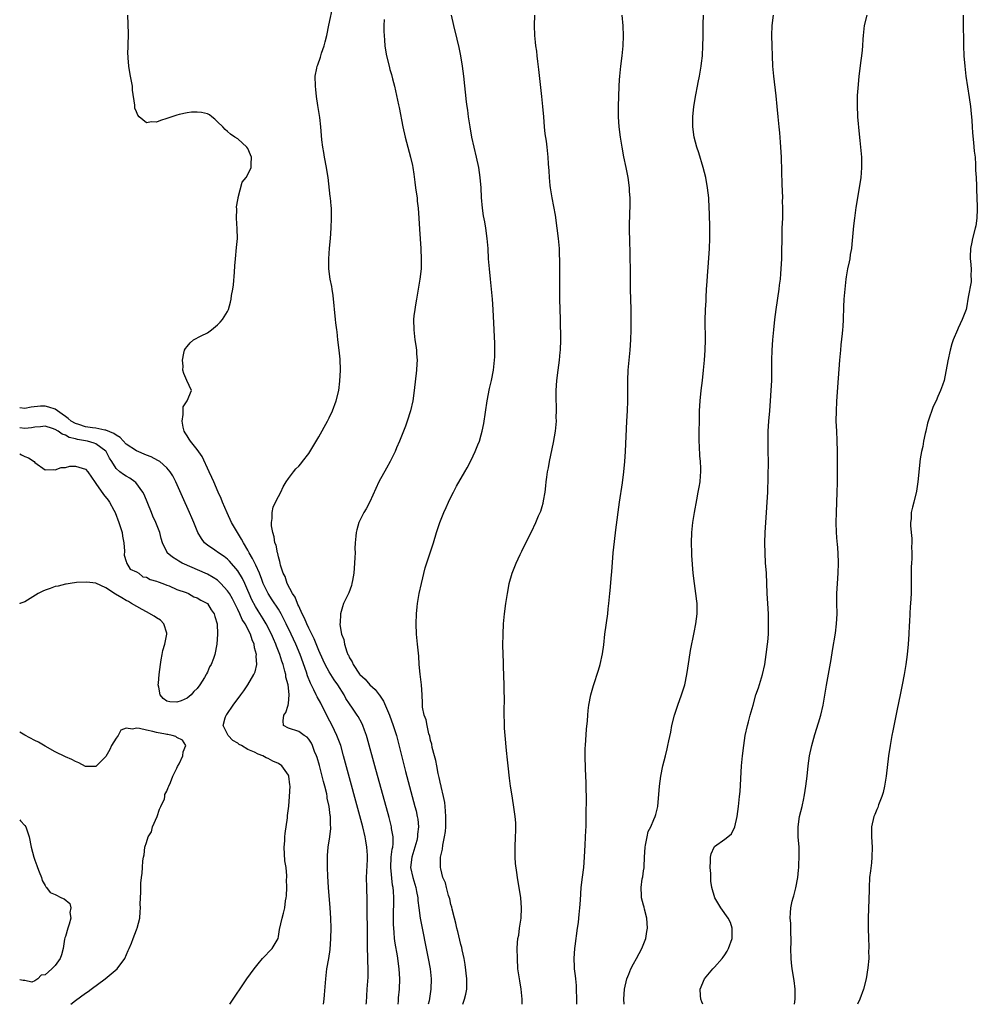
# Model space of a CAD drawing. Units: inches. Extents: x 2559000 to 2562000, y 1557000 to 1560000.
# Drawn here: x 2559000 to 2559189, y 1557000 to 1557194 of the extents above; entities that cross this region are included whole.
import ezdxf

# ---------------------------------------------------------------- set-up
doc = ezdxf.new("R2010")
doc.units = ezdxf.units.IN
doc.header["$MEASUREMENT"] = 0
doc.layers.add('LD25591557_2ft', color=33, linetype='Continuous')

msp = doc.modelspace()

# ---------------------------------------------------------------- linework, layer by layer
at = {"layer": 'LD25591557_2ft'}
for points, elevation in [([(2559074.63, 1557000), (2559074.68, 1557000.68), (2559074.7, 1557001.3), (2559074.86, 1557003), (2559074.95, 1557005), (2559074.83, 1557007), (2559074.46, 1557009.54), (2559074.03, 1557012.03), (2559073.92, 1557013), (2559073.85, 1557014.15), (2559073.75, 1557015), (2559073.71, 1557015.71), (2559073.7, 1557017), (2559073.73, 1557021), (2559073.69, 1557022.31), (2559073.63, 1557023), (2559073.52, 1557023.52), (2559073.15, 1557027), (2559073.26, 1557029), (2559073.44, 1557030.56), (2559073.55, 1557031), (2559073.62, 1557031.62), (2559073.61, 1557033), (2559073.31, 1557034.69), (2559073.28, 1557035), (2559072.81, 1557036.81), (2559070, 1557047), (2559068.51, 1557052.51), (2559068.36, 1557053), (2559067.96, 1557054.04), (2559067.63, 1557055), (2559067.44, 1557055.44), (2559066.73, 1557056.73), (2559066.56, 1557057), (2559065.62, 1557058.38), (2559065, 1557059.26), (2559064.31, 1557060.31), (2559063.95, 1557061), (2559062.7, 1557063), (2559061.99, 1557063.99), (2559061, 1557065.56), (2559060.22, 1557067), (2559059.84, 1557067.84), (2559059, 1557069.74), (2559058.05, 1557072.05), (2559057, 1557074.18), (2559056.62, 1557075), (2559056.16, 1557076.16), (2559055.71, 1557077), (2559055, 1557078.47), (2559054.84, 1557078.84), (2559054.75, 1557079), (2559054.29, 1557080.29), (2559053.8, 1557081), (2559052.73, 1557083), (2559052.32, 1557084.32), (2559051.94, 1557085), (2559051.42, 1557086.58), (2559051.34, 1557087), (2559051.31, 1557087.31), (2559051, 1557088.22), (2559050.87, 1557088.87), (2559050.81, 1557089), (2559050.55, 1557090.55), (2559050.31, 1557091), (2559050.19, 1557092.19), (2559049.89, 1557093), (2559049.66, 1557094.34), (2559049.67, 1557095), (2559049.8, 1557095.8), (2559049.78, 1557097), (2559050, 1557098), (2559050.43, 1557099), (2559051, 1557100.1), (2559051.49, 1557101), (2559051.97, 1557102.03), (2559052.55, 1557103), (2559053, 1557103.69), (2559053.97, 1557105), (2559054.44, 1557105.56), (2559055, 1557106.08), (2559055.42, 1557106.58), (2559055.78, 1557107), (2559057, 1557108.59), (2559059, 1557111.88), (2559060.68, 1557115), (2559061, 1557115.62), (2559061.65, 1557117), (2559062.41, 1557119), (2559062.9, 1557121), (2559063.13, 1557122.87), (2559063.22, 1557125), (2559063.17, 1557127.17), (2559063.01, 1557129), (2559062.73, 1557131), (2559062.56, 1557132.56), (2559062.49, 1557133), (2559062.35, 1557134.35), (2559062.26, 1557135), (2559061.77, 1557139.77), (2559061.58, 1557141), (2559061.52, 1557141.52), (2559061.23, 1557143), (2559060.95, 1557145), (2559060.93, 1557147), (2559061.09, 1557149.09), (2559061.27, 1557151), (2559061.39, 1557153), (2559061.48, 1557155), (2559061.48, 1557157), (2559061.43, 1557157.43), (2559061.29, 1557159), (2559061.24, 1557159.24), (2559060.79, 1557163), (2559060.53, 1557164.53), (2559060.48, 1557165), (2559060.08, 1557167), (2559059.96, 1557167.96), (2559059.73, 1557169), (2559059.54, 1557170.46), (2559059.36, 1557173), (2559059.15, 1557174.85), (2559058.78, 1557177.22), (2559058.54, 1557179), (2559058.4, 1557180.4), (2559058.3, 1557181), (2559058.27, 1557183), (2559058.56, 1557184.56), (2559058.67, 1557185), (2559058.77, 1557185.23), (2559059.28, 1557186.72), (2559059.35, 1557187), (2559059.51, 1557187.51), (2559060.04, 1557189), (2559060.23, 1557189.77), (2559060.54, 1557191), (2559060.93, 1557193.07), (2559061.78, 1557197)], 6724), ([(2559068.32, 1557000), (2559068.34, 1557000.34), (2559068.53, 1557003), (2559068.67, 1557005.33), (2559068.68, 1557007), (2559068.62, 1557008.62), (2559068.63, 1557009.37), (2559068.56, 1557011), (2559068.54, 1557012.54), (2559068.48, 1557020.48), (2559068.41, 1557023), (2559068.39, 1557025), (2559068.55, 1557028.55), (2559068.58, 1557029), (2559068.57, 1557029.43), (2559068.47, 1557031), (2559068.23, 1557032.23), (2559068.11, 1557033), (2559067.62, 1557035), (2559063.86, 1557049), (2559063.28, 1557051), (2559062.54, 1557053), (2559061.59, 1557055), (2559060.7, 1557056.7), (2559059.35, 1557059.35), (2559058.63, 1557060.63), (2559058.48, 1557061), (2559058.02, 1557061.98), (2559057.33, 1557063.33), (2559056.76, 1557064.76), (2559056.53, 1557065.47), (2559055.27, 1557069), (2559054.45, 1557071), (2559053.54, 1557073), (2559052.56, 1557075), (2559052.04, 1557076.04), (2559051.52, 1557077), (2559051, 1557077.88), (2559049.78, 1557079.78), (2559048.97, 1557080.97), (2559048.02, 1557083), (2559047.76, 1557083.76), (2559047.25, 1557085), (2559046.58, 1557086.58), (2559046.35, 1557087), (2559045.92, 1557087.92), (2559045.27, 1557089), (2559045, 1557089.51), (2559044.1, 1557091), (2559043.74, 1557091.74), (2559042.91, 1557093), (2559041.78, 1557095), (2559040.91, 1557096.91), (2559040, 1557099), (2559039.72, 1557099.71), (2559039.13, 1557101), (2559038.25, 1557103), (2559037.9, 1557103.9), (2559037.37, 1557105), (2559035.99, 1557107.99), (2559035, 1557109.37), (2559033.66, 1557111), (2559033.43, 1557111.43), (2559033, 1557112.1), (2559032.65, 1557112.65), (2559032.4, 1557113), (2559032.21, 1557113.79), (2559032.01, 1557115), (2559032.26, 1557116.26), (2559032.22, 1557117), (2559032.22, 1557117.78), (2559032.99, 1557119), (2559033.87, 1557121), (2559032.98, 1557123), (2559032.35, 1557124.35), (2559032.19, 1557125), (2559032.21, 1557125.79), (2559032.12, 1557127), (2559032.37, 1557128.37), (2559032.51, 1557129), (2559032.68, 1557129.32), (2559033, 1557129.67), (2559033.61, 1557130.39), (2559034.29, 1557131), (2559035.77, 1557131.77), (2559037, 1557132.38), (2559037.81, 1557133), (2559039, 1557133.96), (2559039.51, 1557134.49), (2559039.97, 1557135), (2559041, 1557136.6), (2559041.19, 1557137), (2559041.59, 1557138.41), (2559041.68, 1557139), (2559041.77, 1557139.77), (2559042.01, 1557141), (2559042.13, 1557141.87), (2559042.35, 1557144.35), (2559042.4, 1557145.6), (2559042.52, 1557147), (2559042.77, 1557149.23), (2559042.91, 1557151), (2559042.9, 1557152.9), (2559042.77, 1557155), (2559042.8, 1557156.8), (2559042.74, 1557157.26), (2559043, 1557158.64), (2559043.04, 1557158.96), (2559043.09, 1557159.09), (2559043.88, 1557162.12), (2559044.68, 1557163), (2559045, 1557163.58), (2559045.62, 1557165), (2559045.66, 1557165.66), (2559045.68, 1557167), (2559045.48, 1557167.48), (2559045, 1557168.74), (2559044.77, 1557169), (2559043, 1557170.66), (2559042.42, 1557171), (2559041.57, 1557171.57), (2559041, 1557172.08), (2559040.49, 1557172.48), (2559040.04, 1557173), (2559039, 1557174.01), (2559038.49, 1557174.49), (2559037.85, 1557175), (2559037.39, 1557175.39), (2559037, 1557175.55), (2559035.84, 1557175.84), (2559035, 1557175.91), (2559033.87, 1557175.87), (2559033, 1557175.78), (2559031.44, 1557175.44), (2559031, 1557175.33), (2559029.97, 1557175), (2559029, 1557174.65), (2559027.74, 1557174.26), (2559027, 1557173.9), (2559025.99, 1557174.01), (2559025, 1557173.77), (2559023.58, 1557175), (2559023.29, 1557175.29), (2559023, 1557175.99), (2559022.72, 1557176.72), (2559022.7, 1557177), (2559022.71, 1557177.29), (2559022.24, 1557180.24), (2559022.22, 1557181), (2559022.01, 1557182.01), (2559021.87, 1557183), (2559021.72, 1557183.72), (2559021.53, 1557185), (2559021.41, 1557186.59), (2559021.36, 1557187), (2559021.35, 1557187.35), (2559021.39, 1557189), (2559021.38, 1557189.38), (2559021.44, 1557191), (2559021.42, 1557191.42), (2559021.33, 1557195)], 6722), ([(2559071.86, 1557194.14), (2559071.78, 1557193), (2559071.79, 1557191.79), (2559071.83, 1557191), (2559071.93, 1557190.07), (2559072, 1557189), (2559072.12, 1557188.12), (2559072.33, 1557187), (2559072.82, 1557185), (2559073, 1557184.32), (2559073.31, 1557183.31), (2559073.5, 1557182.5), (2559073.9, 1557181), (2559074.12, 1557180.12), (2559074.66, 1557177.34), (2559074.8, 1557176.79), (2559075.56, 1557173), (2559076, 1557171), (2559076.51, 1557169), (2559077.04, 1557167.04), (2559077.41, 1557165.41), (2559077.48, 1557165), (2559077.69, 1557163.69), (2559077.92, 1557162.08), (2559078.06, 1557161), (2559078.15, 1557160.15), (2559078.33, 1557159), (2559078.38, 1557158.38), (2559078.54, 1557157), (2559078.69, 1557155), (2559078.84, 1557152.83), (2559079.06, 1557149), (2559079.17, 1557146.83), (2559079.13, 1557145), (2559078.9, 1557143), (2559078.58, 1557141), (2559078.21, 1557139), (2559078.06, 1557137.94), (2559077.87, 1557137), (2559077.73, 1557135.73), (2559077.67, 1557135), (2559077.71, 1557133), (2559077.92, 1557131), (2559078.09, 1557129.91), (2559078.2, 1557129), (2559078.23, 1557128.23), (2559078.34, 1557127), (2559078.29, 1557126.29), (2559078.25, 1557125), (2559077.8, 1557121), (2559077.52, 1557119), (2559077.06, 1557117), (2559076.42, 1557115), (2559076.04, 1557113.96), (2559074.87, 1557111), (2559074.29, 1557109.71), (2559074, 1557109), (2559073.03, 1557107), (2559072.3, 1557105.7), (2559070.83, 1557103), (2559069, 1557099.1), (2559068.29, 1557097.71), (2559067.86, 1557097), (2559066.86, 1557095), (2559066.44, 1557093.56), (2559066.32, 1557093), (2559066.28, 1557092.28), (2559066.15, 1557091), (2559066.1, 1557089.9), (2559066.11, 1557089), (2559066.09, 1557088.09), (2559066.02, 1557087), (2559065.86, 1557085), (2559065.58, 1557083.58), (2559065.5, 1557083), (2559065.4, 1557082.6), (2559064.86, 1557081.14), (2559063.87, 1557079), (2559063.61, 1557078.39), (2559063.23, 1557077), (2559063.16, 1557075.16), (2559063.13, 1557075), (2559063.13, 1557074.87), (2559063.47, 1557073), (2559063.9, 1557071.9), (2559064.04, 1557071), (2559064.48, 1557069.52), (2559064.7, 1557069), (2559064.81, 1557068.81), (2559065, 1557068.33), (2559065.52, 1557067.52), (2559065.72, 1557067), (2559067, 1557065.06), (2559067.05, 1557065), (2559068.12, 1557064.12), (2559069.02, 1557063), (2559070.09, 1557062.08), (2559070.87, 1557061), (2559070.93, 1557060.93), (2559071.75, 1557059.75), (2559072.93, 1557057), (2559073.65, 1557055), (2559074.28, 1557053), (2559076.07, 1557045.93), (2559077.93, 1557039), (2559078.15, 1557038.15), (2559078.39, 1557037), (2559078.48, 1557036.48), (2559078.61, 1557035), (2559078.45, 1557033.55), (2559078.45, 1557033), (2559078.28, 1557032.28), (2559077.93, 1557031), (2559077.3, 1557029), (2559077.07, 1557027), (2559077.53, 1557025), (2559078.13, 1557023), (2559078.24, 1557022.24), (2559078.48, 1557021), (2559078.5, 1557020.5), (2559078.69, 1557019), (2559078.98, 1557016.98), (2559080.55, 1557009), (2559080.91, 1557007), (2559081.13, 1557005), (2559081.07, 1557003), (2559080.7, 1557000.7), (2559080.56, 1557000)], 6726), ([(2559087.38, 1557000), (2559087.72, 1557001), (2559087.97, 1557002.03), (2559088.12, 1557003), (2559088.12, 1557004.12), (2559088.14, 1557005), (2559087.84, 1557007.84), (2559087.62, 1557009), (2559087.23, 1557010.77), (2559087.17, 1557011.17), (2559087, 1557011.76), (2559086.38, 1557014.38), (2559086.2, 1557015), (2559085.99, 1557015.99), (2559085.7, 1557017), (2559085.25, 1557018.75), (2559085.18, 1557019.18), (2559085, 1557019.7), (2559084.78, 1557020.78), (2559084.54, 1557021.46), (2559084.13, 1557023), (2559083.93, 1557023.93), (2559083.45, 1557025), (2559083, 1557026.73), (2559082.95, 1557027), (2559082.99, 1557029), (2559083.38, 1557030.62), (2559083.4, 1557031.4), (2559083.76, 1557033), (2559083.94, 1557034.06), (2559083.98, 1557035), (2559084.03, 1557037), (2559083.92, 1557038.08), (2559083.88, 1557039), (2559083.82, 1557039.82), (2559083.56, 1557041), (2559083.07, 1557042.93), (2559083.06, 1557043.06), (2559083, 1557043.23), (2559082.72, 1557044.72), (2559082.5, 1557045.5), (2559082.21, 1557047), (2559082.05, 1557048.05), (2559081.78, 1557049), (2559081.35, 1557050.65), (2559081.26, 1557051.26), (2559081, 1557052.02), (2559080.84, 1557052.84), (2559080.68, 1557053.32), (2559080.3, 1557055), (2559080.12, 1557056.12), (2559079.73, 1557057), (2559079.4, 1557058.6), (2559079.38, 1557059), (2559079.4, 1557059.4), (2559079.33, 1557061), (2559079.19, 1557063), (2559078.94, 1557065.06), (2559078.78, 1557067), (2559078.66, 1557068.66), (2559078.42, 1557071), (2559078.25, 1557073), (2559078.17, 1557075), (2559078.23, 1557077), (2559078.35, 1557078.35), (2559078.43, 1557079), (2559078.76, 1557081), (2559079.2, 1557083), (2559079.97, 1557086.03), (2559081.61, 1557091), (2559082.19, 1557093), (2559082.4, 1557093.6), (2559082.82, 1557095), (2559083.61, 1557097), (2559084.05, 1557097.95), (2559084.52, 1557099), (2559085, 1557100.01), (2559085.51, 1557101), (2559086.14, 1557102.14), (2559087.77, 1557105), (2559088.24, 1557105.76), (2559089, 1557107.29), (2559089.81, 1557109), (2559090.32, 1557110.32), (2559090.62, 1557111), (2559091, 1557112.27), (2559091.2, 1557113), (2559091.51, 1557114.49), (2559092.13, 1557119), (2559092.61, 1557121.39), (2559093, 1557123), (2559093.39, 1557125), (2559093.63, 1557127), (2559093.66, 1557127.66), (2559093.7, 1557129), (2559093.64, 1557130.36), (2559093.61, 1557131.61), (2559093.52, 1557133), (2559093.36, 1557137), (2559093.23, 1557139), (2559093.02, 1557141), (2559092.79, 1557143), (2559092.59, 1557145), (2559092.45, 1557147), (2559092.34, 1557149), (2559092.16, 1557151), (2559091.91, 1557153), (2559091.7, 1557154.3), (2559091.47, 1557155.47), (2559091.24, 1557157), (2559091.05, 1557159.05), (2559090.96, 1557161), (2559090.79, 1557163), (2559090.5, 1557165), (2559090.09, 1557167), (2559089.17, 1557171), (2559088.8, 1557173), (2559088.49, 1557175), (2559088.32, 1557176.32), (2559088.2, 1557177), (2559088.08, 1557177.92), (2559087.54, 1557183), (2559087.29, 1557185), (2559086.95, 1557187), (2559086.63, 1557188.63), (2559086.26, 1557190.26), (2559085.58, 1557193), (2559085.16, 1557195)], 6728), ([(2559099.04, 1557000), (2559099.07, 1557001), (2559098.88, 1557003), (2559098.61, 1557004.61), (2559098.53, 1557005), (2559098.23, 1557007), (2559098.12, 1557009), (2559098.09, 1557011), (2559098.13, 1557012.13), (2559098.22, 1557013), (2559098.38, 1557013.62), (2559098.55, 1557015), (2559098.85, 1557017), (2559098.95, 1557019), (2559098.79, 1557021), (2559098.13, 1557025), (2559098.02, 1557025.98), (2559097.77, 1557027.77), (2559097.69, 1557029), (2559097.69, 1557030.31), (2559097.66, 1557031), (2559097.76, 1557033), (2559097.78, 1557034.22), (2559097.82, 1557035), (2559097.79, 1557035.79), (2559097.69, 1557037), (2559097.35, 1557039.35), (2559097, 1557041.47), (2559096.78, 1557043), (2559096.57, 1557044.57), (2559096.29, 1557047), (2559096.18, 1557048.18), (2559095.98, 1557050.02), (2559095.69, 1557053), (2559095.58, 1557054.42), (2559095.56, 1557055), (2559095.58, 1557055.58), (2559095.5, 1557057), (2559095.48, 1557058.52), (2559095.55, 1557059.55), (2559095.49, 1557062.51), (2559095.49, 1557063), (2559095.37, 1557066.63), (2559095.36, 1557067.36), (2559095.28, 1557070.72), (2559095.29, 1557073), (2559095.4, 1557075), (2559095.6, 1557077), (2559095.85, 1557079), (2559096.14, 1557081), (2559096.27, 1557081.73), (2559096.52, 1557083), (2559097.08, 1557085), (2559097.9, 1557087), (2559098.69, 1557088.69), (2559099, 1557089.35), (2559099.55, 1557090.45), (2559100.87, 1557093.13), (2559101.76, 1557095), (2559102.31, 1557096.31), (2559102.75, 1557097.26), (2559103, 1557098.16), (2559103.2, 1557098.8), (2559103.28, 1557099.28), (2559103.59, 1557101), (2559103.75, 1557102.25), (2559103.82, 1557103), (2559103.93, 1557103.93), (2559104.08, 1557105), (2559104.25, 1557105.75), (2559104.45, 1557107), (2559105.23, 1557110.77), (2559105.6, 1557113), (2559105.8, 1557115), (2559105.79, 1557115.79), (2559105.84, 1557117), (2559105.83, 1557118.17), (2559105.79, 1557119), (2559105.77, 1557119.77), (2559105.78, 1557121), (2559105.89, 1557123), (2559106.13, 1557125), (2559106.43, 1557127), (2559106.58, 1557128.58), (2559106.62, 1557129), (2559106.66, 1557131), (2559106.59, 1557135), (2559106.48, 1557139), (2559106.48, 1557145.52), (2559106.39, 1557149), (2559106.24, 1557151), (2559105.99, 1557153), (2559105.61, 1557155.61), (2559104.97, 1557159), (2559104.64, 1557161), (2559104.59, 1557161.41), (2559104.43, 1557163), (2559104.36, 1557164.36), (2559104.26, 1557165.74), (2559104.19, 1557167), (2559103.98, 1557169), (2559103.83, 1557170.17), (2559103.62, 1557171.62), (2559103.47, 1557173), (2559103.3, 1557175), (2559103.15, 1557177), (2559102.96, 1557179), (2559102.77, 1557180.77), (2559102.34, 1557184.34), (2559102.12, 1557185.88), (2559101.99, 1557187), (2559101.92, 1557187.92), (2559101.75, 1557189), (2559101.71, 1557189.71), (2559101.57, 1557191), (2559101.5, 1557193), (2559101.54, 1557195)], 6730), ([(2559109.86, 1557000), (2559109.87, 1557001), (2559109.79, 1557003), (2559109.74, 1557003.74), (2559109.62, 1557005), (2559109.59, 1557005.59), (2559109.4, 1557007), (2559109.4, 1557007.4), (2559109.3, 1557009), (2559109.44, 1557011), (2559109.49, 1557011.49), (2559109.95, 1557015), (2559110.14, 1557016.14), (2559110.23, 1557017), (2559110.29, 1557017.71), (2559110.45, 1557019), (2559110.55, 1557020.55), (2559110.69, 1557023), (2559110.94, 1557025.06), (2559111.23, 1557027), (2559111.38, 1557029), (2559111.45, 1557031.45), (2559111.64, 1557034.36), (2559111.67, 1557035), (2559111.7, 1557037), (2559111.73, 1557041), (2559111.68, 1557042.32), (2559111.69, 1557043.69), (2559111.56, 1557046.44), (2559111.51, 1557049), (2559111.51, 1557050.49), (2559111.52, 1557051), (2559111.72, 1557054.28), (2559111.91, 1557055.91), (2559111.99, 1557057), (2559112.08, 1557057.92), (2559112.23, 1557059), (2559112.62, 1557061), (2559113.13, 1557062.87), (2559114.11, 1557065.89), (2559114.42, 1557067), (2559114.89, 1557069.11), (2559115.13, 1557070.87), (2559115.39, 1557073), (2559115.96, 1557077), (2559116.04, 1557077.96), (2559116.15, 1557079), (2559116.33, 1557081), (2559116.39, 1557081.61), (2559116.65, 1557084.65), (2559116.73, 1557085.27), (2559117.03, 1557089), (2559117.25, 1557091.25), (2559117.53, 1557093.53), (2559118.25, 1557099), (2559118.81, 1557102.81), (2559119.1, 1557105), (2559119.31, 1557107), (2559119.45, 1557109), (2559119.72, 1557115), (2559119.83, 1557117), (2559119.89, 1557119), (2559119.89, 1557121), (2559119.87, 1557123), (2559119.94, 1557125), (2559120.33, 1557129), (2559120.47, 1557131), (2559120.52, 1557133), (2559120.53, 1557135), (2559120.52, 1557137), (2559120.4, 1557141), (2559120.4, 1557144.4), (2559120.26, 1557151), (2559120.25, 1557152.25), (2559120.25, 1557153.75), (2559120.35, 1557157.65), (2559120.32, 1557159), (2559120.23, 1557160.23), (2559120.19, 1557161), (2559119.94, 1557163), (2559119.57, 1557165), (2559119.12, 1557167.12), (2559118.76, 1557169), (2559118.42, 1557171), (2559118.17, 1557173), (2559118.05, 1557175), (2559118.04, 1557177), (2559118.17, 1557181), (2559118.27, 1557182.27), (2559118.31, 1557183), (2559118.52, 1557185), (2559118.77, 1557187), (2559118.99, 1557189), (2559119.06, 1557190.94), (2559118.95, 1557192.95), (2559118.79, 1557195)], 6732), ([(2559119.14, 1557000), (2559119.13, 1557001), (2559119.25, 1557003), (2559119.71, 1557005), (2559120.07, 1557005.93), (2559120.51, 1557007), (2559121, 1557007.95), (2559121.59, 1557009), (2559122.67, 1557011), (2559123.42, 1557013), (2559123.66, 1557014.34), (2559123.77, 1557015), (2559123.67, 1557017), (2559123.21, 1557018.79), (2559123.14, 1557019.14), (2559123, 1557019.58), (2559122.61, 1557021), (2559122.61, 1557021.39), (2559122.51, 1557023), (2559122.74, 1557024.74), (2559122.86, 1557025.14), (2559123, 1557026.32), (2559123.1, 1557026.9), (2559123.08, 1557027.08), (2559123.18, 1557029), (2559123.29, 1557031), (2559123.4, 1557031.4), (2559123.68, 1557033), (2559123.93, 1557034.07), (2559124.44, 1557035), (2559125, 1557036.43), (2559125.31, 1557037), (2559125.43, 1557037.43), (2559125.78, 1557039), (2559126.13, 1557043), (2559126.42, 1557045), (2559126.82, 1557047), (2559127.3, 1557049), (2559127.66, 1557050.34), (2559127.8, 1557051), (2559127.98, 1557051.98), (2559128.35, 1557053.65), (2559128.58, 1557055), (2559129.06, 1557057), (2559129.75, 1557059), (2559130.49, 1557061), (2559131.11, 1557063), (2559131.52, 1557065), (2559131.7, 1557066.3), (2559132.01, 1557068.01), (2559132.22, 1557069.78), (2559133, 1557073.28), (2559133.33, 1557075), (2559133.57, 1557077), (2559133.54, 1557077.54), (2559133.55, 1557079), (2559133.48, 1557079.48), (2559133.32, 1557081), (2559133.01, 1557083), (2559132.77, 1557085), (2559132.52, 1557088.52), (2559132.5, 1557089), (2559132.46, 1557091), (2559132.54, 1557093), (2559132.73, 1557095), (2559133.01, 1557097), (2559133.48, 1557099.48), (2559133.79, 1557101), (2559133.93, 1557101.93), (2559134.12, 1557103), (2559134.19, 1557104.19), (2559134.26, 1557105), (2559134.26, 1557105.74), (2559134.21, 1557107), (2559134.11, 1557108.11), (2559134.01, 1557110.01), (2559133.98, 1557111), (2559133.97, 1557113), (2559134, 1557115), (2559134.05, 1557117), (2559134.17, 1557119), (2559134.37, 1557121), (2559134.62, 1557123), (2559134.84, 1557125), (2559135.02, 1557127), (2559135.14, 1557129), (2559135.18, 1557131), (2559135.16, 1557134.84), (2559135.23, 1557137), (2559135.31, 1557138.69), (2559135.35, 1557139.35), (2559135.41, 1557141), (2559135.5, 1557142.5), (2559135.6, 1557143.6), (2559135.81, 1557146.19), (2559135.97, 1557149), (2559136.05, 1557151), (2559136.07, 1557153), (2559136, 1557156), (2559135.95, 1557157), (2559135.84, 1557159), (2559135.62, 1557161), (2559135.27, 1557163), (2559134.77, 1557165), (2559133.87, 1557167.87), (2559133.48, 1557169), (2559132.95, 1557171), (2559132.7, 1557173), (2559132.73, 1557175), (2559132.92, 1557177), (2559133.29, 1557179.29), (2559133.64, 1557181), (2559133.78, 1557181.78), (2559134.03, 1557183), (2559134.21, 1557184.21), (2559134.36, 1557185), (2559134.44, 1557185.56), (2559134.58, 1557187), (2559134.69, 1557189), (2559134.73, 1557190.73), (2559134.75, 1557192.75), (2559134.74, 1557193.26), (2559134.78, 1557195)], 6734), ([(2559134.69, 1557000), (2559134.5, 1557000.5), (2559134.27, 1557001), (2559134.24, 1557001.76), (2559134.13, 1557003), (2559134.98, 1557005), (2559136.67, 1557007), (2559137, 1557007.35), (2559138.49, 1557009), (2559138.71, 1557009.29), (2559139, 1557009.73), (2559139.49, 1557010.51), (2559139.74, 1557011), (2559140.43, 1557013), (2559140.43, 1557013.57), (2559140.49, 1557015), (2559140.12, 1557016.12), (2559139.7, 1557017), (2559138.26, 1557019), (2559137.03, 1557021), (2559136.48, 1557023), (2559136.28, 1557024.28), (2559136.27, 1557025), (2559136.24, 1557025.76), (2559136.13, 1557027), (2559136.21, 1557028.21), (2559136.18, 1557029), (2559136.3, 1557029.7), (2559136.92, 1557031), (2559137, 1557031.1), (2559139, 1557032.58), (2559139.6, 1557033), (2559140.36, 1557033.64), (2559141, 1557035), (2559141.44, 1557037), (2559141.72, 1557039), (2559141.93, 1557041), (2559142.01, 1557041.99), (2559142.3, 1557047), (2559142.5, 1557049), (2559142.73, 1557051), (2559143.05, 1557053), (2559143.5, 1557055), (2559143.67, 1557055.67), (2559144.02, 1557057), (2559144.57, 1557059), (2559145.16, 1557061), (2559145.63, 1557062.37), (2559146.45, 1557065), (2559146.91, 1557067), (2559147.18, 1557069), (2559147.43, 1557071), (2559147.48, 1557071.48), (2559147.6, 1557073), (2559147.61, 1557074.39), (2559147.63, 1557075), (2559147.6, 1557077), (2559147.51, 1557079), (2559147.39, 1557081), (2559147.2, 1557085), (2559147.06, 1557087.06), (2559146.96, 1557088.96), (2559146.91, 1557091), (2559146.94, 1557093), (2559147.07, 1557095), (2559147.25, 1557097), (2559147.39, 1557099), (2559147.47, 1557101), (2559147.6, 1557107), (2559147.59, 1557109), (2559147.55, 1557111), (2559147.55, 1557113), (2559147.67, 1557115), (2559147.87, 1557117), (2559148.05, 1557119), (2559148.18, 1557121), (2559148.26, 1557123), (2559148.29, 1557125), (2559148.29, 1557127), (2559148.33, 1557129), (2559148.46, 1557131), (2559148.66, 1557133), (2559148.9, 1557135), (2559149.15, 1557137), (2559149.71, 1557141), (2559149.8, 1557141.8), (2559149.97, 1557143), (2559150.04, 1557144.04), (2559150.15, 1557145), (2559150.23, 1557147), (2559150.26, 1557149), (2559150.3, 1557150.3), (2559150.29, 1557151), (2559150.34, 1557152.34), (2559150.35, 1557153), (2559150.42, 1557155), (2559150.43, 1557156.43), (2559150.46, 1557157), (2559150.41, 1557158.41), (2559150.43, 1557159), (2559150.36, 1557160.36), (2559150.35, 1557161.65), (2559150.25, 1557164.25), (2559150.16, 1557167), (2559150.01, 1557170.01), (2559149.85, 1557171.85), (2559149.72, 1557173), (2559149.67, 1557173.67), (2559149.52, 1557175), (2559149.34, 1557177), (2559149.13, 1557179.13), (2559148.66, 1557183), (2559148.48, 1557185), (2559148.39, 1557187), (2559148.32, 1557189), (2559148.28, 1557191), (2559148.36, 1557193), (2559148.58, 1557195)], 6736), ([(2559152.74, 1557000), (2559152.88, 1557001), (2559152.9, 1557003), (2559152.68, 1557004.69), (2559152.28, 1557007), (2559152.18, 1557008.18), (2559152.08, 1557009), (2559152.06, 1557011), (2559152.1, 1557012.1), (2559152.11, 1557013), (2559152.05, 1557013.95), (2559152.06, 1557015), (2559152.01, 1557016.01), (2559151.89, 1557017), (2559151.97, 1557018.03), (2559152.01, 1557019), (2559152.32, 1557020.32), (2559152.52, 1557021), (2559152.64, 1557021.36), (2559153.04, 1557022.96), (2559153.39, 1557025), (2559153.56, 1557026.44), (2559153.58, 1557027), (2559153.59, 1557027.59), (2559153.68, 1557029), (2559153.68, 1557030.32), (2559153.66, 1557031), (2559153.5, 1557033), (2559153.45, 1557035), (2559153.76, 1557037), (2559154, 1557038), (2559154.26, 1557039), (2559154.61, 1557040.61), (2559154.68, 1557041), (2559154.7, 1557041.3), (2559154.98, 1557043), (2559155.22, 1557045), (2559155.42, 1557047), (2559155.7, 1557049), (2559156.15, 1557051), (2559156.79, 1557053.21), (2559157.5, 1557055.5), (2559157.92, 1557057), (2559158.37, 1557059), (2559159.06, 1557062.94), (2559159.96, 1557067.96), (2559160.24, 1557069.76), (2559160.81, 1557073.19), (2559161.05, 1557075), (2559161.13, 1557077), (2559161.09, 1557079.09), (2559161.12, 1557081), (2559161.2, 1557083), (2559161.33, 1557085), (2559161.42, 1557087), (2559161.37, 1557089), (2559161.23, 1557090.77), (2559161.18, 1557091.18), (2559161.04, 1557093), (2559160.97, 1557095), (2559161, 1557097), (2559161.16, 1557101), (2559161.21, 1557102.79), (2559161.26, 1557107.26), (2559161.24, 1557109), (2559161.17, 1557111.17), (2559161.07, 1557113), (2559160.99, 1557115), (2559161.02, 1557117), (2559161.12, 1557118.88), (2559161.37, 1557122.63), (2559161.45, 1557123.45), (2559161.68, 1557127), (2559161.86, 1557129), (2559161.97, 1557130.03), (2559162.23, 1557132.23), (2559162.3, 1557133), (2559162.33, 1557133.67), (2559162.43, 1557135), (2559162.49, 1557137.51), (2559162.56, 1557139), (2559162.73, 1557141), (2559162.94, 1557143), (2559163, 1557143.43), (2559163.29, 1557145), (2559163.6, 1557146.4), (2559163.71, 1557147), (2559163.82, 1557147.82), (2559164.04, 1557149), (2559164.15, 1557149.85), (2559164.48, 1557153.52), (2559164.64, 1557155), (2559164.92, 1557157.08), (2559165.59, 1557161), (2559165.89, 1557163), (2559165.96, 1557163.96), (2559166.05, 1557165), (2559166.01, 1557166.01), (2559166, 1557167), (2559165.67, 1557170.33), (2559165.57, 1557171.57), (2559165.25, 1557175), (2559165.25, 1557175.25), (2559165.15, 1557177), (2559165.2, 1557179.2), (2559165.35, 1557181.35), (2559165.52, 1557183), (2559165.89, 1557186.11), (2559166.03, 1557187), (2559166.15, 1557188.15), (2559166.23, 1557189), (2559166.31, 1557190.31), (2559166.33, 1557191), (2559166.54, 1557193), (2559167.05, 1557195.05)], 6738), ([(2559186, 1557195), (2559186.03, 1557193.97), (2559186.07, 1557189), (2559186.15, 1557187), (2559186.32, 1557185), (2559186.56, 1557183), (2559187.21, 1557178.79), (2559187.45, 1557177), (2559187.57, 1557175.57), (2559187.64, 1557175), (2559187.72, 1557174.28), (2559187.77, 1557173), (2559187.85, 1557171.85), (2559188.05, 1557169.95), (2559188.2, 1557168.2), (2559188.34, 1557167), (2559188.45, 1557165.55), (2559188.46, 1557165), (2559188.46, 1557164.46), (2559188.57, 1557163), (2559188.65, 1557161.35), (2559188.63, 1557160.63), (2559188.72, 1557159), (2559188.79, 1557157.21), (2559188.75, 1557156.75), (2559188.72, 1557155), (2559188.49, 1557153.51), (2559188.38, 1557153), (2559187.86, 1557151), (2559187.73, 1557150.27), (2559187.45, 1557149), (2559187.35, 1557147.35), (2559187.37, 1557147), (2559187.46, 1557146.54), (2559187.58, 1557145), (2559187.54, 1557143.54), (2559187.61, 1557143), (2559187.58, 1557142.42), (2559187, 1557139.44), (2559186.65, 1557137.35), (2559186.57, 1557137), (2559185.81, 1557135), (2559185, 1557133.32), (2559184.86, 1557133), (2559184.06, 1557131), (2559183.8, 1557130.2), (2559183.45, 1557129), (2559183, 1557126.87), (2559182.24, 1557123), (2559181.94, 1557122.06), (2559181.56, 1557121), (2559181, 1557119.86), (2559180.65, 1557119), (2559180.12, 1557117.88), (2559179.12, 1557115), (2559179, 1557114.6), (2559178.64, 1557113), (2559178.52, 1557112.52), (2559178.19, 1557111), (2559178.02, 1557109.98), (2559177.76, 1557109), (2559177.52, 1557107.52), (2559177.06, 1557103), (2559176.8, 1557101.2), (2559176.26, 1557099), (2559175.99, 1557098.01), (2559175.78, 1557097), (2559175.73, 1557095.73), (2559175.64, 1557095), (2559175.62, 1557094.38), (2559175.74, 1557093), (2559175.87, 1557091.87), (2559175.85, 1557091), (2559175.8, 1557090.2), (2559175.87, 1557089), (2559175.89, 1557087.89), (2559175.81, 1557087), (2559175.77, 1557086.23), (2559175.78, 1557083), (2559175.73, 1557081), (2559175.62, 1557079), (2559175.56, 1557078.44), (2559175.46, 1557077), (2559175.39, 1557075.39), (2559175.34, 1557074.66), (2559175.31, 1557073), (2559175.19, 1557071), (2559174.97, 1557069), (2559174.7, 1557067), (2559174.38, 1557065), (2559173.99, 1557063), (2559173.56, 1557061), (2559173, 1557058.2), (2559172.11, 1557053.89), (2559171.94, 1557053), (2559171.59, 1557051), (2559171.29, 1557049), (2559170.8, 1557045), (2559170.51, 1557043), (2559170.24, 1557041.76), (2559170, 1557041), (2559169.34, 1557039.34), (2559169.17, 1557038.83), (2559169, 1557038.44), (2559168.59, 1557037.41), (2559168.4, 1557037), (2559167.96, 1557035), (2559167.96, 1557033), (2559168.07, 1557031), (2559168.02, 1557029), (2559167.92, 1557027.92), (2559167.71, 1557026.29), (2559167.56, 1557025), (2559167.45, 1557023), (2559167.46, 1557022.54), (2559167.28, 1557017), (2559167.26, 1557015), (2559167.32, 1557013), (2559167.4, 1557011.4), (2559167.4, 1557011), (2559167.36, 1557010.64), (2559167.38, 1557009), (2559167.22, 1557007.22), (2559166.85, 1557005), (2559166.34, 1557003), (2559165.62, 1557001), (2559165.16, 1557000)], 6740), ([(2559059.91, 1557000), (2559060.03, 1557001), (2559060.11, 1557001.89), (2559060.35, 1557005), (2559060.58, 1557007), (2559060.94, 1557009.06), (2559061.2, 1557010.8), (2559061.36, 1557013), (2559061.38, 1557015), (2559061.32, 1557017), (2559061.21, 1557019), (2559060.88, 1557023), (2559060.74, 1557025.26), (2559060.67, 1557027), (2559060.69, 1557028.69), (2559060.66, 1557029), (2559060.67, 1557029.33), (2559060.84, 1557031), (2559061.13, 1557033), (2559061.32, 1557034.68), (2559061.31, 1557035), (2559061.27, 1557035.27), (2559061.26, 1557037), (2559061.21, 1557037.21), (2559061.02, 1557039), (2559060.64, 1557040.64), (2559060.61, 1557041), (2559060.53, 1557041.47), (2559060.15, 1557043), (2559059.9, 1557043.9), (2559059.66, 1557045), (2559059.1, 1557047.1), (2559058.64, 1557048.64), (2559058.52, 1557049), (2559058.15, 1557049.85), (2559057.72, 1557051), (2559057.5, 1557051.5), (2559057, 1557052.26), (2559056.67, 1557052.67), (2559056.08, 1557053), (2559055, 1557053.77), (2559053, 1557054.45), (2559052.04, 1557055), (2559051.92, 1557055.92), (2559052.06, 1557057), (2559052.47, 1557057.53), (2559052.96, 1557059), (2559053, 1557059.31), (2559053.13, 1557061), (2559053.1, 1557061.1), (2559052.9, 1557063), (2559052.49, 1557064.49), (2559052.45, 1557065), (2559052.29, 1557065.71), (2559051.91, 1557067), (2559051.67, 1557067.67), (2559051.27, 1557069), (2559050.63, 1557070.63), (2559050.51, 1557071), (2559050.04, 1557072.04), (2559049.62, 1557073), (2559048.57, 1557075), (2559047.99, 1557075.99), (2559047, 1557077.56), (2559046.46, 1557078.46), (2559045.78, 1557079.78), (2559045.25, 1557081), (2559045, 1557081.62), (2559044.39, 1557083), (2559043.93, 1557083.93), (2559043, 1557085.46), (2559041.39, 1557087.39), (2559041, 1557087.77), (2559040.31, 1557088.31), (2559039.22, 1557089), (2559038.45, 1557089.55), (2559037, 1557090.53), (2559036.42, 1557091), (2559035.81, 1557091.81), (2559035.14, 1557093), (2559034.34, 1557095), (2559033.94, 1557095.94), (2559033.47, 1557097), (2559032.07, 1557100.07), (2559030.77, 1557103), (2559030.19, 1557104.19), (2559029.69, 1557105), (2559029, 1557105.8), (2559027.6, 1557107), (2559027.24, 1557107.24), (2559025.92, 1557107.92), (2559025, 1557108.27), (2559023, 1557109.11), (2559021, 1557110.47), (2559019.78, 1557111.78), (2559019, 1557112.19), (2559018.56, 1557112.56), (2559017, 1557113.18), (2559016.8, 1557113.2), (2559015, 1557113.59), (2559014.33, 1557113.67), (2559013, 1557113.89), (2559011.68, 1557114.32), (2559011, 1557114.52), (2559010.18, 1557115), (2559009.53, 1557115.53), (2559009, 1557115.88), (2559008.36, 1557116.36), (2559007.43, 1557117), (2559007, 1557117.32), (2559005.76, 1557117.76), (2559005, 1557117.95), (2559004.09, 1557117.91), (2559002.28, 1557117.72), (2559001, 1557117.48), (2559000, 1557117.59)], 6720), ([(2559041.41, 1557000), (2559044.81, 1557005), (2559046.22, 1557007), (2559047, 1557007.98), (2559047.87, 1557009), (2559049.75, 1557011), (2559050.93, 1557013), (2559051, 1557013.34), (2559051.25, 1557014.75), (2559051.73, 1557017), (2559052.04, 1557017.96), (2559052.24, 1557019), (2559052.4, 1557020.4), (2559052.53, 1557021), (2559052.59, 1557021.41), (2559052.64, 1557023), (2559052.63, 1557024.63), (2559052.68, 1557025), (2559052.69, 1557025.31), (2559052.52, 1557027), (2559052.3, 1557028.3), (2559052.15, 1557031), (2559052.26, 1557032.26), (2559052.29, 1557033), (2559052.34, 1557033.66), (2559052.78, 1557036.78), (2559052.8, 1557037.2), (2559053.04, 1557039.04), (2559053.21, 1557041), (2559053.3, 1557043), (2559053.26, 1557043.26), (2559053.09, 1557045), (2559053, 1557045.21), (2559051.7, 1557047), (2559051, 1557047.48), (2559049.91, 1557047.91), (2559049, 1557048.46), (2559048.6, 1557048.6), (2559047.91, 1557049), (2559047, 1557049.35), (2559046.27, 1557049.73), (2559045, 1557050.25), (2559043.73, 1557051), (2559043.24, 1557051.24), (2559043, 1557051.47), (2559041.99, 1557051.99), (2559041.09, 1557053), (2559040.09, 1557055), (2559040.5, 1557056.5), (2559040.7, 1557057), (2559040.83, 1557057.17), (2559042.06, 1557059), (2559043.57, 1557061), (2559044.17, 1557061.83), (2559045, 1557063.01), (2559046.16, 1557065), (2559046.44, 1557065.56), (2559046.74, 1557067), (2559046.63, 1557068.63), (2559046.7, 1557069), (2559046.28, 1557070.28), (2559046.23, 1557071), (2559045.83, 1557071.83), (2559045.47, 1557073), (2559044.43, 1557075), (2559043.88, 1557075.88), (2559043.4, 1557077), (2559043, 1557077.83), (2559041.93, 1557079.93), (2559041.33, 1557081), (2559041, 1557081.51), (2559039.65, 1557083), (2559039.33, 1557083.33), (2559039, 1557083.6), (2559038.16, 1557084.16), (2559037, 1557084.8), (2559032.02, 1557087), (2559031.36, 1557087.36), (2559031, 1557087.61), (2559030.14, 1557088.14), (2559029.1, 1557089), (2559029.06, 1557089.06), (2559028.13, 1557091), (2559027.87, 1557091.87), (2559027.6, 1557093), (2559026.83, 1557095), (2559026.27, 1557096.27), (2559025.96, 1557097), (2559024.52, 1557100.52), (2559024.29, 1557101), (2559022.87, 1557102.87), (2559022.72, 1557103), (2559021.71, 1557103.71), (2559021, 1557104.1), (2559020.46, 1557104.46), (2559019.76, 1557105), (2559019, 1557105.65), (2559018.14, 1557107), (2559017.71, 1557107.71), (2559017.06, 1557109), (2559017, 1557109.07), (2559015, 1557110.52), (2559014.65, 1557110.65), (2559013.37, 1557111), (2559011.37, 1557111.37), (2559011, 1557111.48), (2559009.78, 1557111.78), (2559009, 1557112.22), (2559008.39, 1557112.39), (2559007.56, 1557113), (2559007, 1557113.33), (2559006.48, 1557113.52), (2559005, 1557113.99), (2559004.13, 1557113.87), (2559003, 1557113.8), (2559002.33, 1557113.67), (2559001, 1557113.55), (2559000, 1557113.69)], 6718), ([(2559000, 1557108.54), (2559000.37, 1557108.37), (2559001, 1557108.03), (2559001.73, 1557107.73), (2559002.83, 1557107), (2559003, 1557106.8), (2559005, 1557105.38), (2559006.57, 1557105.43), (2559007, 1557105.36), (2559008.17, 1557105.83), (2559009, 1557105.85), (2559009.9, 1557106.1), (2559011, 1557106.11), (2559013, 1557105.54), (2559013.45, 1557105), (2559014.87, 1557102.87), (2559015, 1557102.71), (2559016.49, 1557100.49), (2559017.41, 1557099.41), (2559017.73, 1557099), (2559018.54, 1557097.46), (2559018.8, 1557097), (2559019.53, 1557095), (2559020.18, 1557093), (2559020.3, 1557092.3), (2559020.55, 1557091), (2559020.64, 1557089.36), (2559020.57, 1557088.57), (2559021, 1557087.3), (2559021.05, 1557087.05), (2559021.79, 1557085.79), (2559023, 1557085.27), (2559023.46, 1557085), (2559024.29, 1557084.29), (2559025, 1557084.19), (2559025.73, 1557083.73), (2559027, 1557083.44), (2559027.29, 1557083.29), (2559028.25, 1557083), (2559029, 1557082.64), (2559029.5, 1557082.5), (2559031, 1557081.81), (2559032.81, 1557081.19), (2559033.26, 1557081), (2559034.32, 1557080.32), (2559035, 1557080.16), (2559035.69, 1557079.69), (2559037.01, 1557079), (2559037.77, 1557077.77), (2559038.35, 1557077), (2559038.45, 1557076.45), (2559038.96, 1557075), (2559039.01, 1557073), (2559038.84, 1557071), (2559038.44, 1557069), (2559038.2, 1557068.2), (2559037.72, 1557067), (2559037.45, 1557066.55), (2559037, 1557065.51), (2559036.81, 1557065.19), (2559036.75, 1557065), (2559036.42, 1557064.42), (2559035.53, 1557063), (2559035, 1557062.28), (2559034.33, 1557061.67), (2559033.8, 1557061), (2559033, 1557060.33), (2559031.86, 1557059.86), (2559031, 1557059.54), (2559029.62, 1557059.62), (2559029, 1557059.8), (2559028.27, 1557060.27), (2559027.69, 1557061), (2559027.45, 1557062.55), (2559027.32, 1557063), (2559027.34, 1557063.34), (2559027.51, 1557065), (2559027.73, 1557067), (2559027.91, 1557067.91), (2559028.07, 1557069), (2559028.23, 1557069.77), (2559028.62, 1557071), (2559029.04, 1557073), (2559029, 1557073.2), (2559028.41, 1557075), (2559027.73, 1557075.73), (2559027, 1557076.19), (2559026.53, 1557076.53), (2559025, 1557077.41), (2559024.13, 1557077.87), (2559022.05, 1557079), (2559021.43, 1557079.43), (2559021, 1557079.63), (2559020.16, 1557080.16), (2559018.88, 1557080.88), (2559017, 1557082.12), (2559015.02, 1557083.03), (2559013.26, 1557083.26), (2559011.17, 1557083.17), (2559009.97, 1557083), (2559009.15, 1557082.85), (2559009, 1557082.84), (2559007.56, 1557082.44), (2559007, 1557082.35), (2559006.01, 1557081.99), (2559005, 1557081.66), (2559004.53, 1557081.47), (2559003.64, 1557081), (2559001, 1557079.38), (2559000.06, 1557079), (2559000, 1557078.96)], 6716), ([(2559010.1, 1557000), (2559011, 1557000.75), (2559013, 1557002.22), (2559013.47, 1557002.53), (2559014.08, 1557003), (2559016.82, 1557005), (2559018.02, 1557005.98), (2559019.19, 1557007), (2559020.72, 1557009), (2559021.4, 1557010.6), (2559021.6, 1557011), (2559022.03, 1557012.03), (2559022.36, 1557013), (2559023, 1557014.7), (2559023.09, 1557014.91), (2559023.14, 1557015), (2559023.68, 1557017), (2559023.78, 1557018.22), (2559023.8, 1557019), (2559023.76, 1557019.76), (2559023.81, 1557021), (2559023.91, 1557022.09), (2559023.89, 1557023), (2559023.89, 1557023.89), (2559024.01, 1557025), (2559024.14, 1557025.85), (2559024.18, 1557027), (2559024.27, 1557028.27), (2559024.38, 1557029), (2559024.52, 1557029.48), (2559024.69, 1557031), (2559025, 1557031.88), (2559025.34, 1557033), (2559025.97, 1557034.03), (2559026.21, 1557035), (2559027.1, 1557037), (2559027.55, 1557038.45), (2559027.85, 1557039), (2559028.52, 1557040.52), (2559028.59, 1557041), (2559028.61, 1557041.39), (2559029, 1557042), (2559029.24, 1557042.76), (2559029.4, 1557043), (2559029.76, 1557043.76), (2559030.21, 1557045), (2559031, 1557046.59), (2559031.12, 1557046.88), (2559031.42, 1557047.42), (2559032.18, 1557049), (2559032.23, 1557049.77), (2559032.75, 1557051), (2559032.11, 1557052.11), (2559031, 1557052.59), (2559030.77, 1557052.77), (2559030.09, 1557053), (2559029.19, 1557053.19), (2559029, 1557053.2), (2559028.75, 1557053.25), (2559027, 1557053.6), (2559026.22, 1557053.78), (2559025, 1557054.03), (2559023.61, 1557054.39), (2559023, 1557054.45), (2559022.26, 1557054.26), (2559021, 1557054.46), (2559019.94, 1557054.06), (2559019.42, 1557053), (2559019, 1557052.45), (2559018.11, 1557051), (2559017.75, 1557050.25), (2559017, 1557048.86), (2559015.17, 1557047), (2559015, 1557046.87), (2559013, 1557046.92), (2559011.64, 1557047.64), (2559011, 1557047.85), (2559010.27, 1557048.27), (2559009, 1557048.81), (2559007, 1557049.78), (2559005, 1557050.9), (2559003.68, 1557051.68), (2559003, 1557052.02), (2559001, 1557053.08), (2559000, 1557053.67)], 6718), ([(2559000, 1557036.37), (2559000.17, 1557036.17), (2559001, 1557035.28), (2559001.19, 1557035), (2559001.89, 1557033), (2559002.25, 1557031), (2559002.77, 1557029), (2559003, 1557028.45), (2559003.36, 1557027.36), (2559003.49, 1557027), (2559003.87, 1557026.13), (2559004.29, 1557025), (2559004.43, 1557024.43), (2559005, 1557023.44), (2559005.14, 1557023.14), (2559005.28, 1557023), (2559006.04, 1557022.04), (2559007, 1557021.63), (2559008.23, 1557021), (2559008.76, 1557020.77), (2559009.89, 1557019.89), (2559010.09, 1557019), (2559009.89, 1557018.11), (2559010.07, 1557017), (2559009.77, 1557015.77), (2559009.49, 1557015), (2559009, 1557013.35), (2559008.91, 1557013.09), (2559008.85, 1557012.85), (2559008.56, 1557011), (2559008.25, 1557009.75), (2559008.01, 1557009), (2559007, 1557007.62), (2559006.34, 1557007), (2559005, 1557005.83), (2559004.26, 1557005.74), (2559003.58, 1557005), (2559003, 1557004.6), (2559002.39, 1557004.39), (2559001, 1557004.68), (2559000.7, 1557004.7), (2559000, 1557004.85)], 6720)]:
    msp.add_lwpolyline(points, dxfattribs=dict(at, elevation=elevation))

doc.saveas('drawing.dxf')
